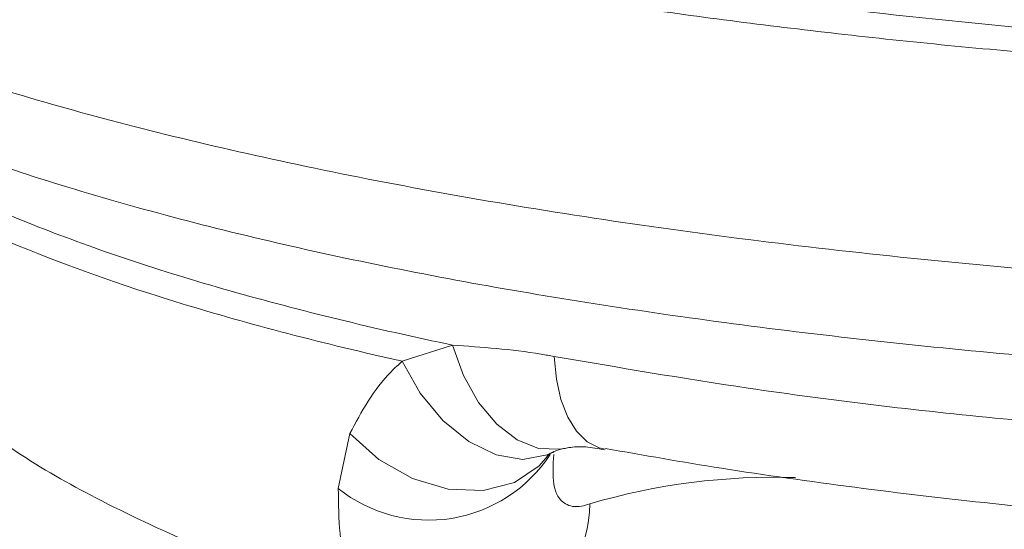
# Model space of a CAD drawing. Units: inches. Extents: x 0.3 to 10.6, y 0.2 to 8.2.
# Drawn here: x 1.2 to 1.8, y 5.5 to 5.8 of the extents above; entities that cross this region are included whole.
import ezdxf

# ---------------------------------------------------------------- set-up
doc = ezdxf.new("R2010")
doc.units = ezdxf.units.IN
doc.header["$MEASUREMENT"] = 0

msp = doc.modelspace()

# ---------------------------------------------------------------- linework, layer by layer
at = {"color": 7, "linetype": 'Continuous', "lineweight": 0}
for p, q in [((1.44663, 5.56156), (1.47904, 5.57193)), ((1.48607, 5.5524), (1.47904, 5.57193)), ((1.45814, 5.5411), (1.44663, 5.56156)), ((1.54452, 5.56463), (1.54594, 5.55012)), ((1.49575, 5.53509), (1.48607, 5.5524)), ((1.54594, 5.55012), (1.54891, 5.53697)), ((1.47279, 5.52344), (1.45814, 5.5411)), ((1.54891, 5.53697), (1.55331, 5.52563)), ((1.5075, 5.521), (1.49575, 5.53509)), ((1.48952, 5.50984), (1.47279, 5.52344)), ((1.55331, 5.52563), (1.55901, 5.51646)), ((1.52065, 5.51093), (1.5075, 5.521)), ((1.40547, 5.47967), (1.41292, 5.51496)), ((1.43154, 5.49827), (1.41292, 5.51496)), ((1.53446, 5.50547), (1.52065, 5.51093)), ((1.55901, 5.51646), (1.56582, 5.50978)), ((1.50715, 5.50129), (1.48952, 5.50984)), ((1.54813, 5.50493), (1.53446, 5.50547)), ((1.55079, 5.50542), (1.54813, 5.50493)), ((1.56582, 5.50978), (1.57351, 5.50579)), ((1.57351, 5.50579), (1.57745, 5.50488)), ((1.45325, 5.486), (1.43154, 5.49827)), ((1.52441, 5.49838), (1.50715, 5.50129)), ((1.54007, 5.50133), (1.52441, 5.49838)), ((1.54021, 5.50039), (1.53496, 5.49433)), ((1.54441, 5.50341), (1.54007, 5.50133)), ((1.53496, 5.49433), (1.51889, 5.4835)), ((1.4763, 5.47916), (1.45325, 5.486)), ((1.49879, 5.47831), (1.4763, 5.47916)), ((1.51889, 5.4835), (1.49879, 5.47831))]:
    msp.add_line(p, q, dxfattribs=at)
for centre, radius, start, end in [((1.46375, 5.55267), 0.09341, 231.39432, 326.80755), ((1.68588, 5.0683), 0.41857, 88.07997, 106.44373), ((1.49562, 5.46893), 0.07178, 293.1905, 0.65018)]:
    msp.add_arc(centre, radius, start, end, dxfattribs=at)
for points, knots in [([(1.69964, 6.39101), (1.67486, 6.38919), (1.60333, 6.38394), (1.49257, 6.37092), (1.3688, 6.35253), (1.25595, 6.33031), (1.15477, 6.3049), (1.06649, 6.2766), (0.99276, 6.24568), (0.93411, 6.21261), (0.89106, 6.17782), (0.86475, 6.14168), (0.85499, 6.1047), (0.86175, 6.06809), (0.88406, 6.03236), (0.92094, 5.99708), (0.97421, 5.9619), (1.04378, 5.92738), (1.12758, 5.89465), (1.22513, 5.86424), (1.33475, 5.83645), (1.45496, 5.8116), (1.58466, 5.79013), (1.72189, 5.77222), (1.86489, 5.75806), (2.01203, 5.74795), (2.16127, 5.74193), (2.2717, 5.74047), (2.33164, 5.74081), (2.34214, 5.74087)], [0, 0, 0, 0, 0.020753, 0.05991, 0.098942, 0.137993, 0.177171, 0.216226, 0.255221, 0.294343, 0.333341, 0.3723, 0.411383, 0.450342, 0.486894, 0.523445, 0.562436, 0.601552, 0.640545, 0.679539, 0.718659, 0.757657, 0.796644, 0.835756, 0.874746, 0.9137, 0.952778, 0.991731, 1, 1, 1, 1]), ([(2.58298, 5.76449), (2.53882, 5.7622), (2.44915, 5.75754), (2.30932, 5.7554), (2.16669, 5.75704), (2.02417, 5.7627), (1.88366, 5.77223), (1.74706, 5.78565), (1.61593, 5.80264), (1.49191, 5.82304), (1.37687, 5.84669), (1.2719, 5.87316), (1.17814, 5.90222), (1.0977, 5.93361), (1.0297, 5.96676), (0.997, 5.98994), (0.98068, 6.00152)], [0, 0, 0, 0, 0.069136, 0.140369, 0.211728, 0.283314, 0.354671, 0.426072, 0.497698, 0.569092, 0.64058, 0.712293, 0.783775, 0.855774, 0.928004, 1, 1, 1, 1]), ([(0.92413, 5.85795), (0.9397, 5.8468), (0.96764, 5.82678), (1.02146, 5.79896), (1.07885, 5.77397), (1.14502, 5.74983), (1.21861, 5.72708), (1.29858, 5.70598), (1.38447, 5.6865), (1.4771, 5.66854), (1.57461, 5.65254), (1.67599, 5.63865), (1.78038, 5.62688), (1.88889, 5.61715), (1.99898, 5.60972), (2.1101, 5.60461), (2.22118, 5.60184), (2.33333, 5.60138), (2.44389, 5.6033), (2.55234, 5.60753), (2.65769, 5.61403), (2.7609, 5.6229), (2.85953, 5.63393), (2.95317, 5.64705), (3.04103, 5.66209), (3.12376, 5.67927), (3.19937, 5.6982), (3.26767, 5.71875), (3.32813, 5.74068), (3.38112, 5.76426), (3.42519, 5.78897), (3.46022, 5.81459), (3.48659, 5.84097), (3.50303, 5.86834), (3.51035, 5.88801), (3.50943, 5.8985), (3.50934, 5.89951)], [0, 0, 0, 0, 0.037133, 0.066635, 0.09634, 0.126689, 0.157265, 0.186756, 0.21645, 0.246788, 0.277348, 0.306794, 0.336661, 0.366739, 0.397253, 0.426673, 0.456516, 0.486571, 0.517062, 0.546475, 0.576309, 0.606359, 0.636846, 0.666271, 0.696115, 0.726176, 0.756676, 0.78613, 0.816003, 0.846089, 0.876618, 0.906116, 0.935816, 0.966162, 0.996733, 1, 1, 1, 1]), ([(0.95328, 5.80273), (0.955, 5.80125), (0.96918, 5.78905), (1.00213, 5.76866), (1.05293, 5.74096), (1.11109, 5.71526), (1.17468, 5.69139), (1.24335, 5.66942), (1.31659, 5.64928), (1.39393, 5.63098), (1.47499, 5.61455), (1.55977, 5.5999), (1.64839, 5.58688), (1.74107, 5.57546), (1.83728, 5.56571), (1.93629, 5.55772), (2.03723, 5.55159), (2.13913, 5.54739), (2.24099, 5.54518), (2.34182, 5.54496), (2.44075, 5.54675), (2.53697, 5.55052), (2.62996, 5.55626), (2.72001, 5.5639), (2.80751, 5.57344), (2.89255, 5.58491), (2.97452, 5.59829), (3.05277, 5.61356), (3.12665, 5.63068), (3.19558, 5.64963), (3.25906, 5.67044), (3.31674, 5.69325), (3.36839, 5.71841), (3.41197, 5.74544), (3.44686, 5.77414), (3.47325, 5.80357), (3.49221, 5.83452), (3.5048, 5.86645), (3.50688, 5.88853), (3.50788, 5.89919)], [0, 0, 0, 0, 0.00408, 0.033622, 0.064085, 0.094189, 0.123749, 0.152773, 0.181291, 0.209333, 0.236924, 0.264146, 0.291601, 0.319388, 0.34747, 0.375778, 0.404223, 0.432691, 0.461048, 0.489194, 0.517053, 0.544573, 0.571723, 0.598675, 0.62601, 0.653762, 0.681902, 0.710386, 0.739163, 0.768185, 0.797422, 0.826885, 0.856633, 0.886748, 0.913305, 0.937673, 0.95985, 0.980627, 1, 1, 1, 1]), ([(1.47904, 5.57193), (1.47779, 5.57219), (1.42521, 5.58324), (1.35125, 5.60144), (1.26578, 5.62795), (1.19301, 5.6547), (1.12476, 5.68613), (1.08906, 5.71131), (1.07327, 5.72245)], [0, 0, 0, 0, 0.006599, 0.278848, 0.41853, 0.55925, 0.805128, 1, 1, 1, 1]), ([(1.07347, 5.70499), (1.08727, 5.69512), (1.11503, 5.67528), (1.18261, 5.64138), (1.26201, 5.61111), (1.34987, 5.58508), (1.40565, 5.57087), (1.43893, 5.56331), (1.44663, 5.56156)], [0, 0, 0, 0, 0.18313, 0.368327, 0.657413, 0.806297, 0.955184, 1, 1, 1, 1]), ([(1.47904, 5.57193), (1.49783, 5.57063), (1.5193, 5.56915), (1.54172, 5.56513), (1.54452, 5.56463)], [0, 0, 0, 0, 0.8750986, 1, 1, 1, 1]), ([(1.41292, 5.51496), (1.42044, 5.52907), (1.42938, 5.54586), (1.44426, 5.5594), (1.44663, 5.56156)], [0, 0, 0, 0, 0.84043, 1, 1, 1, 1]), ([(1.54452, 5.56463), (1.58562, 5.5576), (1.67722, 5.54193), (1.83359, 5.52306), (1.95068, 5.51481), (2.00992, 5.51063)], [0, 0, 0, 0, 0.286777, 0.639189, 1, 1, 1, 1]), ([(1.16083, 5.53007), (1.17315, 5.52092), (1.20145, 5.4999), (1.25138, 5.47163), (1.31259, 5.44298), (1.37706, 5.41817), (1.4236, 5.40419), (1.44393, 5.39808)], [0, 0, 0, 0, 0.152909, 0.351081, 0.578338, 0.815844, 1, 1, 1, 1]), ([(1.54391, 5.50313), (1.54417, 5.5033), (1.54488, 5.50377), (1.5484, 5.50473), (1.55062, 5.50533)], [0, 0, 0, 0, 0.368739, 1, 1, 1, 1]), ([(1.55074, 5.50529), (1.55179, 5.50553), (1.55532, 5.50632), (1.56376, 5.50698), (1.57263, 5.50528), (1.57671, 5.5045)], [0, 0, 0, 0, 0.1871371, 0.6252561, 1, 1, 1, 1]), ([(1.57757, 5.50538), (1.60225, 5.50104), (1.65407, 5.49193), (1.73771, 5.48016), (1.82666, 5.46959), (1.91826, 5.4611), (1.98238, 5.45604), (2.01598, 5.45433), (2.01815, 5.45422)], [0, 0, 0, 0, 0.182523, 0.383309, 0.584498, 0.785613, 0.986182, 1, 1, 1, 1]), ([(1.5401, 5.50026), (1.54009, 5.50023), (1.53993, 5.49997), (1.54046, 5.50166), (1.54393, 5.50299), (1.54438, 5.50317)], [0, 0, 0, 0, 0.078923, 0.879347, 1, 1, 1, 1]), ([(1.54423, 5.50154), (1.54388, 5.49469), (1.54313, 5.48011), (1.54952, 5.46931), (1.55922, 5.46718), (1.56563, 5.46919), (1.5674, 5.46975)], [0, 0, 0, 0, 0.313704, 0.667676, 0.908192, 1, 1, 1, 1]), ([(1.44408, 5.3985), (1.43534, 5.40216), (1.41511, 5.41062), (1.40608, 5.44108), (1.40563, 5.46969), (1.40547, 5.47967)], [0, 0, 0, 0, 0.331721, 0.766786, 1, 1, 1, 1])]:
    msp.add_open_spline(points, degree=3, knots=knots, dxfattribs=at)

doc.saveas('drawing.dxf')
